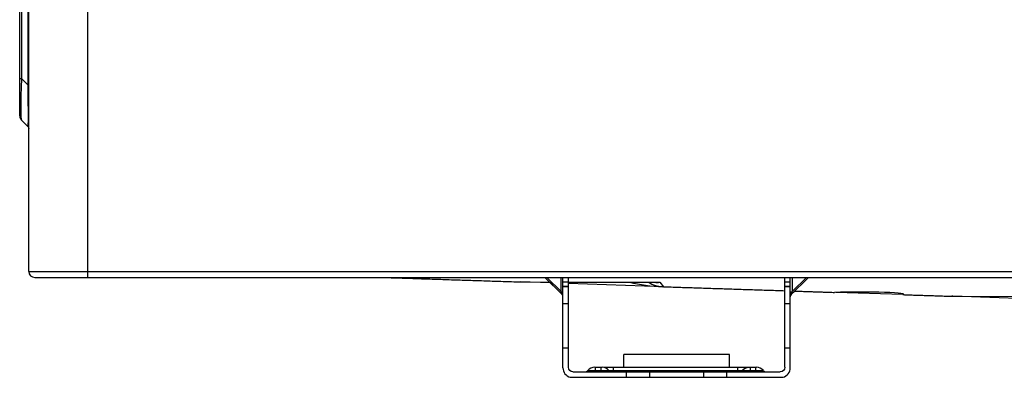
# Model space of a CAD drawing. Units: millimetres. Extents: x 0 to 5868, y 0 to 4185.
# Drawn here: x 901 to 1117, y 1485 to 1564 of the extents above; entities that cross this region are included whole.
import ezdxf

# ---------------------------------------------------------------- set-up
doc = ezdxf.new("R2010")
doc.units = ezdxf.units.MM
doc.layers.add('LG-Product', color=3, linetype='Continuous')

msp = doc.modelspace()

# ---------------------------------------------------------------- linework, layer by layer
at = {"layer": 'LG-Product', "color": 3, "linetype": 'Continuous'}
for p, q in [((915.81, 1507.13), (915.81, 2107.33)), ((902.81, 1508.43), (902.81, 2106.03)), ((900.81, 1542.67), (900.81, 2088.59)), ((902.66, 1549.47), (902.66, 2081.79)), ((901.19, 2080.32), (901.19, 1550.94)), ((900.81, 1550.94), (901.19, 1550.94)), ((901.19, 1550.94), (902.66, 1549.47)), ((902.66, 1549.47), (902.81, 1549.47)), ((902.69, 1547.22), (902.81, 1547.22)), ((902.66, 1540.28), (901.19, 1541.75)), ((902.81, 1508.43), (1773.81, 1508.43)), ((904.11, 1507.13), (1772.51, 1507.13)), ((1010.9, 1506.13), (1017.35, 1506.11)), ((1017.56, 1505.91), (1010.91, 1506.13)), ((1011.13, 1506.12), (1017.36, 1506.1)), ((1016.33, 1507.13), (1020.11, 1503.36)), ((1016.75, 1507.13), (1019.9, 1503.99)), ((1017.56, 1505.91), (1020.11, 1503.36)), ((1019.9, 1503.99), (1019.9, 1507.13)), ((1020.31, 1487.25), (1020.31, 1507.13)), ((1020.31, 1506.19), (1021.51, 1506.19)), ((1021.51, 1487.33), (1021.51, 1507.13)), ((1021.51, 1506.1), (1041.63, 1506.05)), ((1021.51, 1506.09), (1040.97, 1506.05)), ((1042.45, 1505.08), (1021.51, 1505.78)), ((1041.63, 1506.05), (1042.45, 1505.08)), ((1069.11, 1487.33), (1069.11, 1507.13)), ((1069.11, 1506.19), (1070.31, 1506.19)), ((1070.31, 1487.25), (1070.31, 1507.13)), ((1070.52, 1503.36), (1074.29, 1507.13)), ((1070.72, 1503.99), (1073.87, 1507.13)), ((1070.72, 1507.13), (1070.72, 1503.99)), ((1020.11, 1503.36), (1019.9, 1503.99)), ((1020.31, 1505.13), (1021.51, 1505.13)), ((1021.51, 1505.13), (1020.31, 1505.13)), ((1021.51, 1505.05), (1020.31, 1505.05)), ((1069.11, 1505.13), (1070.31, 1505.13)), ((1070.31, 1505.13), (1069.11, 1505.13)), ((1070.31, 1505.05), (1069.11, 1505.05)), ((1070.52, 1503.36), (1071.28, 1504.12)), ((1070.52, 1503.36), (1070.72, 1503.99)), ((1095.08, 1503.33), (1080.34, 1503.82)), ((1020.31, 1501.41), (1021.51, 1501.41)), ((1069.11, 1501.41), (1070.31, 1501.41)), ((1105.81, 1502.98), (1340.19, 1502.42)), ((1106.03, 1502.97), (1105.81, 1502.98)), ((1250.64, 1498.17), (1106.03, 1502.97)), ((1106.03, 1502.97), (1340.18, 1502.41)), ((1021.51, 1491.57), (1020.31, 1491.57)), ((1033.68, 1487.33), (1033.68, 1490.13)), ((1056.91, 1490.13), (1033.68, 1490.13)), ((1033.71, 1487.33), (1033.71, 1490.13)), ((1056.91, 1487.33), (1056.91, 1490.13)), ((1070.31, 1491.57), (1069.11, 1491.57)), ((1022.51, 1486.33), (1068.11, 1486.33)), ((1027.49, 1487.33), (1028.7, 1487.33)), ((1027.49, 1486.33), (1027.49, 1487.33)), ((1027.49, 1486.62), (1028.7, 1486.62)), ((1028.7, 1486.33), (1028.7, 1487.33)), ((1031.4, 1487.33), (1058.75, 1487.33)), ((1031.4, 1486.33), (1031.4, 1487.33)), ((1031.4, 1486.62), (1058.75, 1486.62)), ((1034.31, 1485.13), (1034.31, 1486.33)), ((1039.31, 1486.33), (1039.31, 1485.13)), ((1051.31, 1485.13), (1051.31, 1486.33)), ((1056.31, 1486.33), (1056.31, 1485.13)), ((1058.75, 1486.33), (1058.75, 1487.33)), ((1061.46, 1487.33), (1062.66, 1487.33)), ((1061.46, 1487.33), (1061.46, 1486.33)), ((1061.46, 1486.62), (1062.66, 1486.62)), ((1062.66, 1487.33), (1062.66, 1486.33)), ((1021.91, 1485.13), (1068.71, 1485.13)), ((1021.91, 1485.13), (1021.91, 1485.13)), ((1068.71, 1485.13), (1068.71, 1485.13))]:
    msp.add_line(p, q, dxfattribs=at)
at = {"layer": 'LG-Product', "color": 3, "linetype": 'Continuous', "extrusion": (0, 0, -1)}
msp.add_circle((-1224.31, 1819.63), 273.8, dxfattribs=at)
at = {"layer": 'LG-Product', "color": 3, "linetype": 'Continuous'}
for radius in [272.5, 272]:
    msp.add_circle((1224.31, 1819.63), radius, dxfattribs=at)
for centre, radius, start, end in [((902.11, 1542.67), 1.3, 180, 225), ((904.11, 1508.43), 1.3, 180, 270), ((1042.44, 1511.08), 6, 236.9823, 268.1), ((1019.61, 1502.86), 0.7, 0, 47.5243), ((1071.01, 1502.86), 0.7, 132.5243, 180), ((1022.51, 1487.25), 2.2, 180, 254.1734), ((1025.14, 1487.13), 0.8, 270, 319.9948), ((1027.29, 1485.33), 2, 90, 139.9948), ((1028.9, 1485.33), 2, 40.0052, 90), ((1062.86, 1485.33), 2, 40.0052, 90), ((1065.01, 1487.13), 0.8, 220.0052, 270), ((1068.11, 1487.25), 2.2, 285.8266, 0)]:
    msp.add_arc(centre, radius, start, end, dxfattribs=at)
at = {"layer": 'LG-Product', "color": 3, "linetype": 'Continuous', "extrusion": (0, 0, -1)}
for centre, radius, start, end in [((-902.31, 1539.92), 0.5, 135, 180), ((-1022.51, 1487.33), 1, 270, 0), ((-1031.04, 1487.13), 0.8, 270, 319.9948), ((-1059.11, 1487.13), 0.8, 220.0052, 270), ((-1061.26, 1485.33), 2, 40.0052, 90), ((-1068.11, 1487.33), 1, 180, 270)]:
    msp.add_arc(centre, radius, start, end, dxfattribs=at)
at = {"layer": 'LG-Product', "color": 3, "linetype": 'Continuous'}
for centre, major_axis, ratio, start_param, end_param in [((902.11, 1559.21), (0.9, 17.47), 0.031872, 2.065666, 3.112863), ((902.31, 1559.01), (-0.36, 18.74), 0.010683, 3.130497, 4.177694), ((1042.44, 1511.08), (-15.24, 0.51), 0.393435, 1.071056, 1.570796), ((1041.63, 1512.05), (2.47, 5.64), 0.861995, 3.399661, 3.611685), ((1041.63, 1512.05), (13.99, 0.31), 0.428078, 4.655843, 4.703031), ((1019.61, 1503.7), (0.7, 0), 0.447214, 0, 1.150262), ((1071.01, 1503.7), (-0.7, 0), 0.447214, 5.132923, 6.283185), ((1085.31, 1503.43), (10, 0), 0.047159, 6.07022, 8.411681)]:
    msp.add_ellipse(centre, major_axis=major_axis, ratio=ratio, start_param=start_param, end_param=end_param, dxfattribs=at)
for points in [[(980.66, 1507.13), (1010.9, 1506.13)], [(1042.45, 1505.08), (1069.11, 1504.2)], [(1071.28, 1504.12), (1080.02, 1503.83)], [(1095.08, 1503.33), (1105.81, 1502.98)]]:
    msp.add_open_spline(points, degree=1, dxfattribs=at)
for points, knots in [([(1025.76, 1486.62), (1025.76, 1486.62), (1025.78, 1486.62), (1025.9, 1486.62), (1026, 1486.62), (1026.24, 1486.62), (1026.38, 1486.62), (1026.7, 1486.62), (1026.88, 1486.62), (1027.2, 1486.62), (1027.35, 1486.62), (1027.49, 1486.62)], [0, 0, 0, 0, 0.201882, 0.201882, 0.425557, 0.425557, 0.63671, 0.63671, 0.84356, 0.84356, 1, 1, 1, 1]), ([(1027.29, 1487.33), (1027.29, 1487.33), (1027.29, 1487.33), (1027.29, 1487.33), (1027.3, 1487.33), (1027.31, 1487.33), (1027.33, 1487.33), (1027.35, 1487.33), (1027.35, 1487.33), (1027.38, 1487.33), (1027.4, 1487.33), (1027.44, 1487.33), (1027.46, 1487.33), (1027.49, 1487.33)], [0, 0, 0, 0, 0.088966, 0.088966, 0.322779, 0.322779, 0.50096, 0.50096, 0.595931, 0.595931, 0.772543, 0.772543, 1, 1, 1, 1]), ([(1028.7, 1487.33), (1028.71, 1487.33), (1028.72, 1487.33), (1028.75, 1487.33), (1028.77, 1487.33), (1028.81, 1487.33), (1028.83, 1487.33), (1028.85, 1487.33), (1028.86, 1487.33), (1028.87, 1487.33), (1028.88, 1487.33), (1028.89, 1487.33), (1028.9, 1487.33), (1028.9, 1487.33)], [0, 0, 0, 0, 0.088966, 0.088966, 0.322779, 0.322779, 0.50096, 0.50096, 0.595931, 0.595931, 0.772543, 0.772543, 1, 1, 1, 1]), ([(1028.7, 1486.62), (1028.88, 1486.62), (1029.06, 1486.62), (1029.43, 1486.62), (1029.62, 1486.62), (1029.93, 1486.62), (1030.06, 1486.62), (1030.26, 1486.62), (1030.33, 1486.62), (1030.41, 1486.62), (1030.43, 1486.62), (1030.43, 1486.62)], [0, 0, 0, 0, 0.201882, 0.201882, 0.425557, 0.425557, 0.63671, 0.63671, 0.84356, 0.84356, 1, 1, 1, 1]), ([(1029.37, 1487.33), (1029.45, 1487.33), (1029.53, 1487.33), (1029.75, 1487.33), (1029.89, 1487.33), (1030.27, 1487.33), (1030.54, 1487.33), (1031.01, 1487.33), (1031.21, 1487.33), (1031.4, 1487.33)], [0, 0, 0, 0, 0.166091, 0.166091, 0.387575, 0.387575, 0.753041, 0.753041, 1, 1, 1, 1]), ([(1030.43, 1486.62), (1030.43, 1486.62), (1030.45, 1486.62), (1030.52, 1486.62), (1030.58, 1486.62), (1030.71, 1486.62), (1030.8, 1486.62), (1030.98, 1486.62), (1031.08, 1486.62), (1031.26, 1486.62), (1031.33, 1486.62), (1031.4, 1486.62)], [0, 0, 0, 0, 0.219019, 0.219019, 0.438512, 0.438512, 0.650232, 0.650232, 0.859428, 0.859428, 1, 1, 1, 1]), ([(1058.75, 1487.33), (1058.85, 1487.33), (1058.95, 1487.33), (1059.32, 1487.33), (1059.59, 1487.33), (1060.1, 1487.33), (1060.33, 1487.33), (1060.65, 1487.33), (1060.76, 1487.33), (1061.01, 1487.33), (1061.12, 1487.33), (1061.23, 1487.33), (1061.26, 1487.33), (1061.26, 1487.33)], [0, 0, 0, 0, 0.073342, 0.073342, 0.286812, 0.286812, 0.500397, 0.500397, 0.633091, 0.633091, 0.852045, 0.852045, 1, 1, 1, 1]), ([(1058.75, 1486.62), (1058.86, 1486.62), (1058.98, 1486.62), (1059.19, 1486.62), (1059.29, 1486.62), (1059.46, 1486.62), (1059.53, 1486.62), (1059.64, 1486.62), (1059.68, 1486.62), (1059.72, 1486.62), (1059.72, 1486.62), (1059.72, 1486.62)], [0, 0, 0, 0, 0.219019, 0.219019, 0.438512, 0.438512, 0.650232, 0.650232, 0.859428, 0.859428, 1, 1, 1, 1]), ([(1059.72, 1486.62), (1059.72, 1486.62), (1059.75, 1486.62), (1059.87, 1486.62), (1059.96, 1486.62), (1060.21, 1486.62), (1060.35, 1486.62), (1060.67, 1486.62), (1060.85, 1486.62), (1061.17, 1486.62), (1061.31, 1486.62), (1061.46, 1486.62)], [0, 0, 0, 0, 0.201882, 0.201882, 0.425557, 0.425557, 0.63671, 0.63671, 0.84356, 0.84356, 1, 1, 1, 1]), ([(1061.26, 1487.33), (1061.26, 1487.33), (1061.26, 1487.33), (1061.26, 1487.33), (1061.27, 1487.33), (1061.28, 1487.33), (1061.29, 1487.33), (1061.31, 1487.33), (1061.32, 1487.33), (1061.35, 1487.33), (1061.37, 1487.33), (1061.41, 1487.33), (1061.43, 1487.33), (1061.46, 1487.33)], [0, 0, 0, 0, 0.088966, 0.088966, 0.322779, 0.322779, 0.50096, 0.50096, 0.595931, 0.595931, 0.772543, 0.772543, 1, 1, 1, 1]), ([(1062.66, 1487.33), (1062.67, 1487.33), (1062.68, 1487.33), (1062.72, 1487.33), (1062.74, 1487.33), (1062.78, 1487.33), (1062.8, 1487.33), (1062.82, 1487.33), (1062.83, 1487.33), (1062.84, 1487.33), (1062.85, 1487.33), (1062.86, 1487.33), (1062.86, 1487.33), (1062.86, 1487.33)], [0, 0, 0, 0, 0.088966, 0.088966, 0.322779, 0.322779, 0.50096, 0.50096, 0.595931, 0.595931, 0.772543, 0.772543, 1, 1, 1, 1]), ([(1062.66, 1486.62), (1062.85, 1486.62), (1063.03, 1486.62), (1063.4, 1486.62), (1063.58, 1486.62), (1063.89, 1486.62), (1064.03, 1486.62), (1064.23, 1486.62), (1064.3, 1486.62), (1064.38, 1486.62), (1064.4, 1486.62), (1064.4, 1486.62)], [0, 0, 0, 0, 0.201882, 0.201882, 0.425557, 0.425557, 0.63671, 0.63671, 0.84356, 0.84356, 1, 1, 1, 1])]:
    msp.add_open_spline(points, degree=3, knots=knots, dxfattribs=at)

doc.saveas('drawing.dxf')
